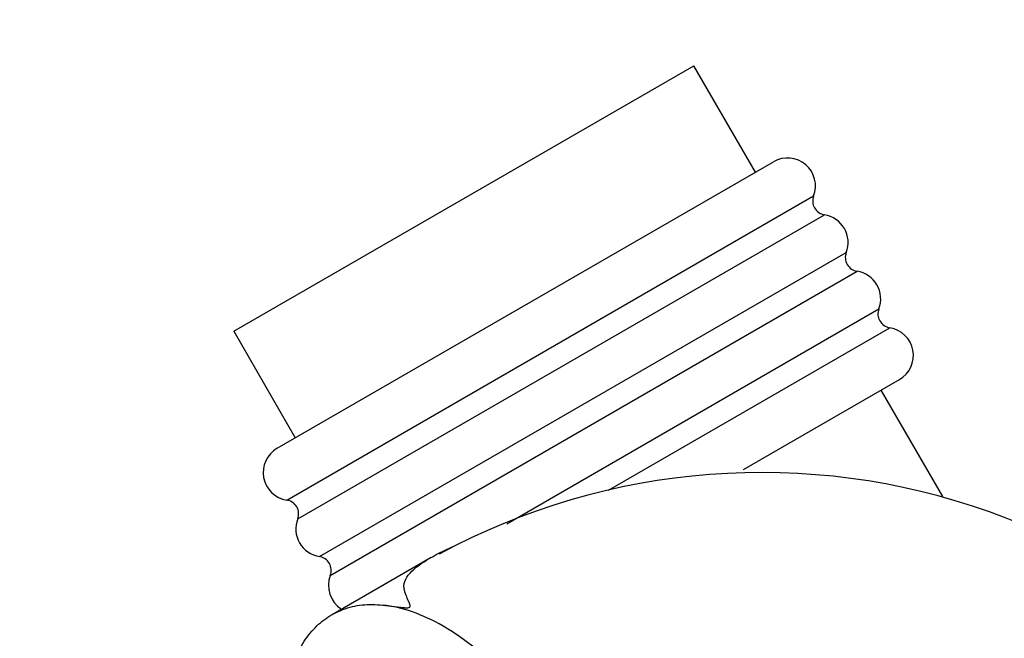
# Model space of a CAD drawing. Units: millimetres. Extents: x 0 to 1217, y 0 to 1687.
# Drawn here: x 328 to 399, y 488 to 532 of the extents above; entities that cross this region are included whole.
import ezdxf
from ezdxf import colors
from ezdxf.entities.mleader import LeaderData, LeaderLine
from ezdxf.math import Vec2, Vec3

# ---------------------------------------------------------------- set-up
doc = ezdxf.new("R2010")
doc.units = ezdxf.units.MM
doc.layers.add('DV7_Défaut', color=7, linetype='Continuous')
doc.layers.add('Défaut', color=7, linetype='Continuous')

# ---------------------------------------------------------------- blocks, each defined once
blk = doc.blocks.new('_DOT')
at = {"color": 0}
blk.add_line((0, 0), (-1, 0), dxfattribs=at)
at = {"color": 0, "const_width": 0.333}
blk.add_lwpolyline([(-0.1665, 0, 1), (0.1665, 0, 1)], format="xyb", close=True, dxfattribs=at)
blk = doc.blocks.new('SE6')
at = {"layer": 'DV7_Défaut', "color": 7, "linetype": 'Continuous'}
for p, q in [((343.499, 509.921), (376.408, 528.921)), ((380.808, 521.3), (376.408, 528.921)), ((346.6, 501.55), (382.107, 522.05)), ((347.29, 497.842), (384.973, 519.598)), ((348.068, 496.495), (385.751, 518.251)), ((349.623, 493.802), (387.305, 515.558)), ((350.4, 492.454), (388.083, 514.211)), ((363.025, 496.15), (389.64, 511.516)), ((343.499, 509.921), (347.899, 502.3)), ((370.308, 498.559), (390.418, 510.169)), ((379.954, 500.022), (391.107, 506.461)), ((394.205, 498.095), (389.808, 505.711)), ((357.606, 493.734), (350.475, 489.617))]:
    blk.add_line(p, q, dxfattribs=at)
for centre, radius, start, end in [((383.107, 520.318), 2, 338.91552, 120), ((385.906, 519.239), 1, 158.91552, 261.06322), ((385.44, 516.276), 1.999, 338.93678, 81.06322), ((388.238, 515.199), 1, 158.93678, 261.08448), ((387.773, 512.235), 2, 338.94244, 81.08448), ((390.573, 511.157), 1, 158.94244, 261.05756), ((390.107, 508.193), 2, 300, 81.05756), ((347.6, 499.818), 2, 120, 261.08448), ((381.257, 451.304), 48.508, 22.33843, 118.41078), ((347.135, 496.854), 1, 338.93678, 81.08448), ((349.933, 495.776), 1.999, 158.93678, 261.06322), ((349.467, 492.814), 1, 338.91552, 81.06322), ((352.266, 491.735), 2, 158.91552, 237.99356)]:
    blk.add_arc(centre, radius, start, end, dxfattribs=at)
for major_axis, start_param, end_param in [((-8, 13.856), 5.497787, 5.88892), ((8, -13.856), 0.846119, 2.356194)]:
    blk.add_ellipse((358.469, 475.757), major_axis=major_axis, ratio=0.57735, start_param=start_param, end_param=end_param, dxfattribs=at)
for points, knots in [([(354.156, 490.324), (354.415, 490.298), (354.69, 490.265), (355.128, 490.208), (355.277, 490.188), (355.512, 490.16), (355.592, 490.15), (355.761, 490.136), (355.849, 490.128), (355.999, 490.145), (356.053, 490.162), (356.104, 490.207), (356.111, 490.23), (356.119, 490.296), (356.109, 490.337), (356.073, 490.455), (356.038, 490.53), (355.939, 490.746), (355.875, 490.881), (355.72, 491.265), (355.658, 491.491), (355.675, 491.921), (355.751, 492.125), (356.133, 492.723), (356.573, 493.086), (357.642, 493.777), (358.276, 494.106), (359.106, 494.485), (359.239, 494.544), (359.374, 494.603)], [0, 0, 0, 0, 0.059708, 0.059708, 0.089562, 0.089562, 0.104489, 0.104489, 0.119416, 0.119416, 0.126879, 0.126879, 0.134343, 0.134343, 0.149269, 0.149269, 0.179123, 0.179123, 0.238831, 0.238831, 0.358247, 0.358247, 0.477662, 0.477662, 0.716493, 0.716493, 0.955325, 0.955325, 1, 1, 1, 1]), ([(347.155, 482.289), (347.155, 482.937), (347.201, 483.555), (347.368, 484.727), (347.488, 485.281), (347.726, 486.062), (347.816, 486.316), (348.016, 486.8), (348.126, 487.032), (348.486, 487.697), (348.765, 488.098), (349.229, 488.631), (349.391, 488.797), (349.733, 489.106), (349.91, 489.247), (350.28, 489.504), (350.472, 489.621), (350.877, 489.831), (351.089, 489.926), (351.526, 490.089), (351.752, 490.159), (352.214, 490.27), (352.451, 490.311), (352.929, 490.364), (353.169, 490.375), (353.653, 490.368), (353.897, 490.35), (354.156, 490.324)], [0, 0, 0, 0, 0.125, 0.125, 0.25, 0.25, 0.3125, 0.3125, 0.375, 0.375, 0.5, 0.5, 0.5625, 0.5625, 0.625, 0.625, 0.6875, 0.6875, 0.75, 0.75, 0.8125, 0.8125, 0.875, 0.875, 0.9375, 0.9375, 1, 1, 1, 1])]:
    blk.add_open_spline(points, degree=3, knots=knots, dxfattribs=at)

msp = doc.modelspace()

# ---------------------------------------------------------------- block references
at = {"layer": 'Défaut'}
msp.add_blockref('SE6', (0, 0), dxfattribs=at)

# ---------------------------------------------------------------- leaders
at = {"layer": 'Défaut', "color": 7, "linetype": 'Continuous'}
ml = msp.add_multileader_mtext('Standard', dxfattribs=at)
ml.set_content('{\\pxsm0.9;\\fSolid Edge ISO|b1||i0||c0|p34;\\W1.;14/12/2017\\P}', color=256)
ml.set_leader_properties()
ml.set_arrow_properties(name='DOT')
ml.build(insert=Vec2(0, 0))
ml.multileader.update_dxf_attribs({"leader_type": 0, "dogleg_length": 0, "arrow_head_size": 12})
ctx = ml.context
ctx.base_point, ctx.char_height, ctx.arrow_head_size, ctx.landing_gap_size = Vec3(1044.904, 1679.796), 12, 12, 4.2
notes = []
notes.append((ctx, [(0, (0, 0, 0), (0, 0), (1, 0), 1, [])]))
ctx.mtext.insert = Vec3(1046.904, 1685.916)
ml = msp.add_multileader_mtext('Standard', dxfattribs=at)
ml.set_content('{\\pxsm0.9;\\fArial|b1||i0||c0|p34;\\W1.;3202\\P}', color=256)
ml.set_leader_properties()
ml.set_arrow_properties(name='DOT')
ml.build(insert=Vec2(0, 0))
ml.multileader.update_dxf_attribs({"leader_type": 0, "dogleg_length": 0, "arrow_head_size": 12})
ctx = ml.context
ctx.base_point, ctx.char_height, ctx.arrow_head_size, ctx.landing_gap_size = Vec3(325.778, 1679.629), 12, 12, 4.2
notes.append((ctx, [(0, (0, 0, 0), (0, 0), (1, 0), 1, [])]))
ctx.mtext.insert = Vec3(327.778, 1685.731)
for ctx, leaders in notes:
    for number, flags, end, landing, length, lines in leaders:
        leader = LeaderData()
        leader.index, (leader.has_last_leader_line, leader.has_dogleg_vector, leader.attachment_direction) = number, flags
        leader.last_leader_point, leader.dogleg_vector, leader.dogleg_length = Vec3(end), Vec3(landing), length
        for number, points, colour, breaks in lines:
            line = LeaderLine()
            line.index, line.vertices, line.color, line.breaks = number, Vec3.list(points), colors.encode_raw_color(colour), breaks
            leader.lines.append(line)
        ctx.leaders.append(leader)

doc.saveas('drawing.dxf')
